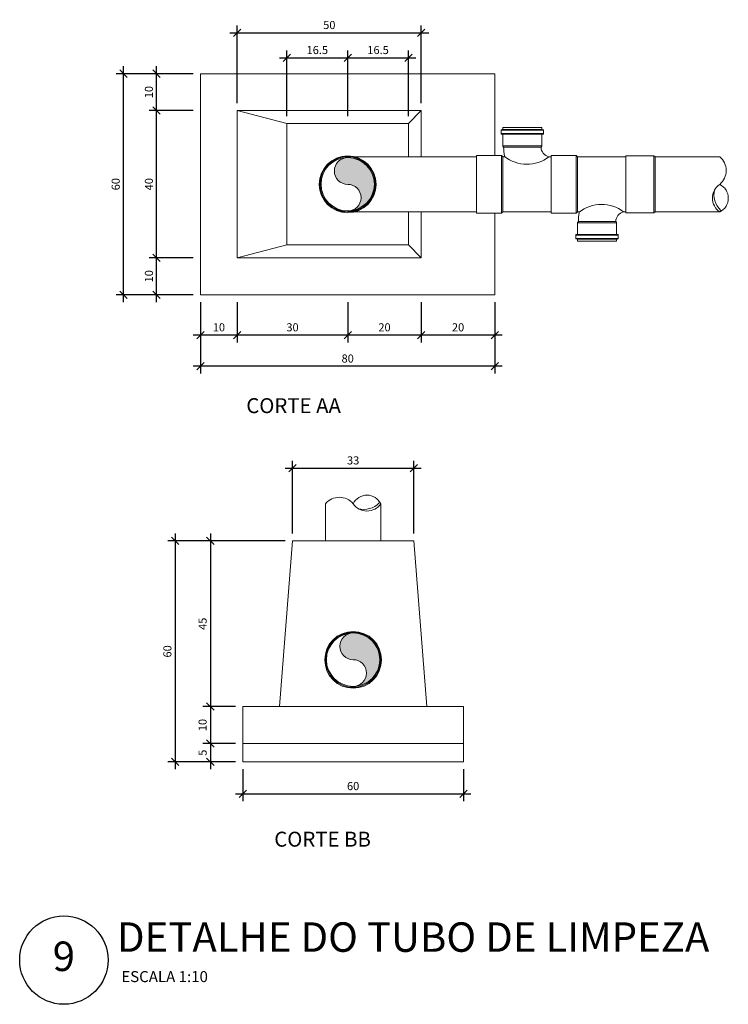
# Model space of a CAD drawing. Units: millimetres. Extents: x -16214 to -6033, y -2749 to -575.
# Drawn here: x -6308 to -6116, y -2401 to -2133 of the extents above; entities that cross this region are included whole.
import ezdxf
from ezdxf.enums import TextEntityAlignment as Align

# ---------------------------------------------------------------- set-up
doc = ezdxf.new("R2010")
doc.units = ezdxf.units.MM
doc.header["$LTSCALE"] = 10
doc.header["$PDMODE"] = 34
doc.header["$PDSIZE"] = 10
for name, color, linetype in [('Cota', 1, 'Continuous'), ('TEXTO_80', 170, 'Continuous'), ('Titulo', 242, 'Continuous'), ('TITULOS', 242, 'Continuous')]:
    doc.layers.add(name, color=color, linetype=linetype)
doc.layers.add('Linvista', color=8, linetype='Continuous', lineweight=15)
doc.layers.add('T_ESGOTO', color=26, linetype='Continuous', lineweight=15)
doc.styles.add('ARIAL', font='ARIAL.TTF')
doc.styles.get("Standard").update_dxf_attribs({"font": 'simplex.shx'})
doc.dimstyles.new('CASAN10', dxfattribs={"dimscale": 5, "dimtxt": 0.44, "dimasz": 0.4, "dimexe": 0.4, "dimexo": 0.4, "dimgap": 0.2, "dimtad": 1, "dimdec": 1, "dimdsep": 46, "dimtxsty": 'Standard', "dimblk": 'OBLIQUE', "dimcen": 0.4, "dimdle": 0.4, "dimclrd": 10, "dimclre": 10, "dimclrt": 170, "dimadec": 1, "dimazin": 0, "dimtfac": 1, "dimtdec": 1, "dimtmove": 0, "dimatfit": 3, "dimfxl": 0, "dimtvp": 1, "dimtolj": 1, "dimtzin": 0, "dimarcsym": 0})

# ---------------------------------------------------------------- blocks, each defined once
blk = doc.blocks.new('bln150d')
for radius in [75, 72.5]:
    blk.add_circle((0, 0), radius)
blk = doc.blocks.new('Titulo')
at = {"layer": 'Titulo', "ltscale": 4}
blk.add_circle((0, 0), 6, dxfattribs=at)
at = {"layer": 'Titulo', "style": 'ARIAL'}
blk.add_attdef('TITULO', (6, 1.12), '', height=4, dxfattribs=at)
blk.add_attdef('NÚMERO', text='', height=4, dxfattribs=at).set_placement((0, 0), align=Align.MIDDLE)
at = {"layer": 'Titulo', "color": 170, "style": 'ARIAL'}
blk.add_attdef('ESCALA', (7.81, -2.99), '', height=2, dxfattribs=at)
blk = doc.blocks.new('_OBLIQUE')
at = {"color": 0, "linetype": 'ByBlock'}
blk.add_line((-0.5, -0.5), (0.5, 0.5), dxfattribs=at)
blk = doc.blocks.new('*D56')
at = {"layer": 'Cota', "color": 10, "lineweight": -2}
for p, q in [((-6198.94, -2209.89), (-6198.94, -2220.85)), ((-6178.95, -2209.89), (-6178.95, -2220.85)), ((-6176.95, -2218.85), (-6200.94, -2218.85))]:
    blk.add_line(p, q, dxfattribs=at)
at = {"layer": 'Defpoints', "color": 0}
for p in [(-6198.94, -2207.89), (-6178.95, -2207.89), (-6198.94, -2218.85)]:
    blk.add_point(p, dxfattribs=at)
at = {"layer": 'Cota', "color": 10, "lineweight": -2, "xscale": 2, "yscale": 2, "zscale": 2, "rotation": 180}
blk.add_blockref('_OBLIQUE', (-6198.94, -2218.85), dxfattribs=at)
at = {"layer": 'Cota', "color": 10, "lineweight": -2, "xscale": 2, "yscale": 2, "zscale": 2}
blk.add_blockref('_OBLIQUE', (-6178.95, -2218.85), dxfattribs=at)
at = {"layer": 'Cota', "color": 170, "insert": (-6188.95, -2216.75), "char_height": 2.2, "attachment_point": 5}
blk.add_mtext('\\A1;20', dxfattribs=at)
blk = doc.blocks.new('*D44')
at = {"layer": 'Cota', "color": 10, "lineweight": -2}
for p, q in [((-6218.94, -2209.89), (-6218.94, -2220.85)), ((-6198.94, -2209.89), (-6198.94, -2220.85)), ((-6196.94, -2218.85), (-6220.94, -2218.85))]:
    blk.add_line(p, q, dxfattribs=at)
at = {"layer": 'Defpoints', "color": 0}
for p in [(-6218.94, -2207.89), (-6198.94, -2207.89), (-6218.94, -2218.85)]:
    blk.add_point(p, dxfattribs=at)
at = {"layer": 'Cota', "color": 10, "lineweight": -2, "xscale": 2, "yscale": 2, "zscale": 2, "rotation": 180}
blk.add_blockref('_OBLIQUE', (-6218.94, -2218.85), dxfattribs=at)
at = {"layer": 'Cota', "color": 10, "lineweight": -2, "xscale": 2, "yscale": 2, "zscale": 2}
blk.add_blockref('_OBLIQUE', (-6198.94, -2218.85), dxfattribs=at)
at = {"layer": 'Cota', "color": 170, "insert": (-6208.94, -2216.75), "char_height": 2.2, "attachment_point": 5}
blk.add_mtext('\\A1;20', dxfattribs=at)
blk = doc.blocks.new('*D45')
at = {"layer": 'Cota', "color": 10, "lineweight": -2}
for p, q in [((-6248.93, -2209.89), (-6248.93, -2220.85)), ((-6218.94, -2209.89), (-6218.94, -2220.85)), ((-6216.94, -2218.85), (-6250.93, -2218.85))]:
    blk.add_line(p, q, dxfattribs=at)
at = {"layer": 'Defpoints', "color": 0}
for p in [(-6248.93, -2207.89), (-6218.94, -2207.89), (-6248.93, -2218.85)]:
    blk.add_point(p, dxfattribs=at)
at = {"layer": 'Cota', "color": 10, "lineweight": -2, "xscale": 2, "yscale": 2, "zscale": 2, "rotation": 180}
blk.add_blockref('_OBLIQUE', (-6248.93, -2218.85), dxfattribs=at)
at = {"layer": 'Cota', "color": 10, "lineweight": -2, "xscale": 2, "yscale": 2, "zscale": 2}
blk.add_blockref('_OBLIQUE', (-6218.94, -2218.85), dxfattribs=at)
at = {"layer": 'Cota', "color": 170, "insert": (-6233.93, -2216.75), "char_height": 2.2, "attachment_point": 5}
blk.add_mtext('\\A1;30', dxfattribs=at)
blk = doc.blocks.new('*D57')
at = {"layer": 'Cota', "color": 10, "lineweight": -2}
for p, q in [((-6258.93, -2209.89), (-6258.93, -2220.85)), ((-6248.93, -2209.89), (-6248.93, -2220.85)), ((-6246.93, -2218.85), (-6260.93, -2218.85))]:
    blk.add_line(p, q, dxfattribs=at)
at = {"layer": 'Defpoints', "color": 0}
for p in [(-6258.93, -2207.89), (-6248.93, -2207.89), (-6258.93, -2218.85)]:
    blk.add_point(p, dxfattribs=at)
at = {"layer": 'Cota', "color": 10, "lineweight": -2, "xscale": 2, "yscale": 2, "zscale": 2, "rotation": 180}
blk.add_blockref('_OBLIQUE', (-6258.93, -2218.85), dxfattribs=at)
at = {"layer": 'Cota', "color": 10, "lineweight": -2, "xscale": 2, "yscale": 2, "zscale": 2}
blk.add_blockref('_OBLIQUE', (-6248.93, -2218.85), dxfattribs=at)
at = {"layer": 'Cota', "color": 170, "insert": (-6253.93, -2216.75), "char_height": 2.2, "attachment_point": 5}
blk.add_mtext('\\A1;10', dxfattribs=at)
blk = doc.blocks.new('*D58')
at = {"layer": 'Cota', "color": 10, "lineweight": -2}
for p, q in [((-6258.93, -2209.89), (-6258.93, -2229.32)), ((-6178.95, -2209.89), (-6178.95, -2229.32)), ((-6176.95, -2227.32), (-6260.93, -2227.32))]:
    blk.add_line(p, q, dxfattribs=at)
at = {"layer": 'Defpoints', "color": 0}
for p in [(-6258.93, -2207.89), (-6178.95, -2207.89), (-6258.93, -2227.32)]:
    blk.add_point(p, dxfattribs=at)
at = {"layer": 'Cota', "color": 10, "lineweight": -2, "xscale": 2, "yscale": 2, "zscale": 2, "rotation": 180}
blk.add_blockref('_OBLIQUE', (-6258.93, -2227.32), dxfattribs=at)
at = {"layer": 'Cota', "color": 10, "lineweight": -2, "xscale": 2, "yscale": 2, "zscale": 2}
blk.add_blockref('_OBLIQUE', (-6178.95, -2227.32), dxfattribs=at)
at = {"layer": 'Cota', "color": 170, "insert": (-6218.94, -2225.22), "char_height": 2.2, "attachment_point": 5}
blk.add_mtext('\\A1;80', dxfattribs=at)
blk = doc.blocks.new('*D46')
at = {"layer": 'Cota', "color": 10, "lineweight": -2}
for p, q in [((-6270.85, -2209.89), (-6270.85, -2195.89)), ((-6260.93, -2197.89), (-6272.85, -2197.89)), ((-6260.93, -2207.89), (-6272.85, -2207.89))]:
    blk.add_line(p, q, dxfattribs=at)
at = {"layer": 'Defpoints', "color": 0}
for p in [(-6270.85, -2197.89), (-6258.93, -2197.89), (-6258.93, -2207.89)]:
    blk.add_point(p, dxfattribs=at)
at = {"layer": 'Cota', "color": 10, "lineweight": -2, "xscale": 2, "yscale": 2, "zscale": 2}
for p, rotation in [((-6270.85, -2197.89), 90), ((-6270.85, -2207.89), 270)]:
    blk.add_blockref('_OBLIQUE', p, dxfattribs=dict(at, rotation=rotation))
at = {"layer": 'Cota', "color": 170, "insert": (-6272.95, -2202.89), "char_height": 2.2, "attachment_point": 5, "rotation": 90}
blk.add_mtext('\\A1;10', dxfattribs=at)
blk = doc.blocks.new('*D47')
at = {"layer": 'Cota', "color": 10, "lineweight": -2}
for p, q in [((-6270.85, -2199.89), (-6270.85, -2155.89)), ((-6260.93, -2157.89), (-6272.85, -2157.89)), ((-6260.93, -2197.89), (-6272.85, -2197.89))]:
    blk.add_line(p, q, dxfattribs=at)
at = {"layer": 'Defpoints', "color": 0}
for p in [(-6270.85, -2157.89), (-6258.93, -2157.89), (-6258.93, -2197.89)]:
    blk.add_point(p, dxfattribs=at)
at = {"layer": 'Cota', "color": 10, "lineweight": -2, "xscale": 2, "yscale": 2, "zscale": 2}
for p, rotation in [((-6270.85, -2157.89), 90), ((-6270.85, -2197.89), 270)]:
    blk.add_blockref('_OBLIQUE', p, dxfattribs=dict(at, rotation=rotation))
at = {"layer": 'Cota', "color": 170, "insert": (-6272.95, -2177.89), "char_height": 2.2, "attachment_point": 5, "rotation": 90}
blk.add_mtext('\\A1;40', dxfattribs=at)
blk = doc.blocks.new('*D59')
at = {"layer": 'Cota', "color": 10, "lineweight": -2}
for p, q in [((-6270.85, -2159.89), (-6270.85, -2145.89)), ((-6260.93, -2147.89), (-6272.85, -2147.89)), ((-6260.93, -2157.89), (-6272.85, -2157.89))]:
    blk.add_line(p, q, dxfattribs=at)
at = {"layer": 'Defpoints', "color": 0}
for p in [(-6270.85, -2147.89), (-6258.93, -2147.89), (-6258.93, -2157.89)]:
    blk.add_point(p, dxfattribs=at)
at = {"layer": 'Cota', "color": 10, "lineweight": -2, "xscale": 2, "yscale": 2, "zscale": 2}
for p, rotation in [((-6270.85, -2147.89), 90), ((-6270.85, -2157.89), 270)]:
    blk.add_blockref('_OBLIQUE', p, dxfattribs=dict(at, rotation=rotation))
at = {"layer": 'Cota', "color": 170, "insert": (-6272.95, -2152.89), "char_height": 2.2, "attachment_point": 5, "rotation": 90}
blk.add_mtext('\\A1;10', dxfattribs=at)
blk = doc.blocks.new('*D48')
at = {"layer": 'Cota', "color": 10, "lineweight": -2}
for p, q in [((-6279.87, -2209.89), (-6279.87, -2145.89)), ((-6260.93, -2147.89), (-6281.87, -2147.89)), ((-6260.93, -2207.89), (-6281.87, -2207.89))]:
    blk.add_line(p, q, dxfattribs=at)
at = {"layer": 'Defpoints', "color": 0}
for p in [(-6279.87, -2147.89), (-6258.93, -2147.89), (-6258.93, -2207.89)]:
    blk.add_point(p, dxfattribs=at)
at = {"layer": 'Cota', "color": 10, "lineweight": -2, "xscale": 2, "yscale": 2, "zscale": 2}
for p, rotation in [((-6279.87, -2147.89), 90), ((-6279.87, -2207.89), 270)]:
    blk.add_blockref('_OBLIQUE', p, dxfattribs=dict(at, rotation=rotation))
at = {"layer": 'Cota', "color": 170, "insert": (-6281.97, -2177.89), "char_height": 2.2, "attachment_point": 5, "rotation": 90}
blk.add_mtext('\\A1;60', dxfattribs=at)
blk = doc.blocks.new('*D60')
at = {"layer": 'Cota', "color": 10, "lineweight": -2}
for p, q in [((-6237.44, -2143.57), (-6216.94, -2143.57)), ((-6235.44, -2159.39), (-6235.44, -2141.57)), ((-6218.94, -2159.39), (-6218.94, -2141.57))]:
    blk.add_line(p, q, dxfattribs=at)
at = {"layer": 'Defpoints', "color": 0}
for p in [(-6218.94, -2143.57), (-6235.44, -2161.39), (-6218.94, -2161.39)]:
    blk.add_point(p, dxfattribs=at)
at = {"layer": 'Cota', "color": 10, "lineweight": -2, "xscale": 2, "yscale": 2, "zscale": 2, "rotation": 180}
blk.add_blockref('_OBLIQUE', (-6235.44, -2143.57), dxfattribs=at)
at = {"layer": 'Cota', "color": 10, "lineweight": -2, "xscale": 2, "yscale": 2, "zscale": 2}
blk.add_blockref('_OBLIQUE', (-6218.94, -2143.57), dxfattribs=at)
at = {"layer": 'Cota', "color": 170, "insert": (-6227.19, -2141.47), "char_height": 2.2, "attachment_point": 5}
blk.add_mtext('\\A1;16.5', dxfattribs=at)
blk = doc.blocks.new('*D61')
at = {"layer": 'Cota', "color": 10, "lineweight": -2}
for p, q in [((-6220.94, -2143.57), (-6200.44, -2143.57)), ((-6218.94, -2159.39), (-6218.94, -2141.57)), ((-6202.44, -2159.39), (-6202.44, -2141.57))]:
    blk.add_line(p, q, dxfattribs=at)
at = {"layer": 'Defpoints', "color": 0}
for p in [(-6202.44, -2143.57), (-6218.94, -2161.39), (-6202.44, -2161.39)]:
    blk.add_point(p, dxfattribs=at)
at = {"layer": 'Cota', "color": 10, "lineweight": -2, "xscale": 2, "yscale": 2, "zscale": 2, "rotation": 180}
blk.add_blockref('_OBLIQUE', (-6218.94, -2143.57), dxfattribs=at)
at = {"layer": 'Cota', "color": 10, "lineweight": -2, "xscale": 2, "yscale": 2, "zscale": 2}
blk.add_blockref('_OBLIQUE', (-6202.44, -2143.57), dxfattribs=at)
at = {"layer": 'Cota', "color": 170, "insert": (-6210.69, -2141.47), "char_height": 2.2, "attachment_point": 5}
blk.add_mtext('\\A1;16.5', dxfattribs=at)
blk = doc.blocks.new('*D62')
at = {"layer": 'Cota', "color": 10, "lineweight": -2}
for p, q in [((-6248.93, -2155.89), (-6248.93, -2134.78)), ((-6198.94, -2155.89), (-6198.94, -2134.78)), ((-6250.93, -2136.78), (-6196.94, -2136.78))]:
    blk.add_line(p, q, dxfattribs=at)
at = {"layer": 'Defpoints', "color": 0}
for p in [(-6198.94, -2136.78), (-6248.93, -2157.89), (-6198.94, -2157.89)]:
    blk.add_point(p, dxfattribs=at)
at = {"layer": 'Cota', "color": 10, "lineweight": -2, "xscale": 2, "yscale": 2, "zscale": 2, "rotation": 180}
blk.add_blockref('_OBLIQUE', (-6248.93, -2136.78), dxfattribs=at)
at = {"layer": 'Cota', "color": 10, "lineweight": -2, "xscale": 2, "yscale": 2, "zscale": 2}
blk.add_blockref('_OBLIQUE', (-6198.94, -2136.78), dxfattribs=at)
at = {"layer": 'Cota', "color": 170, "insert": (-6223.94, -2134.68), "char_height": 2.2, "attachment_point": 5}
blk.add_mtext('\\A1;50', dxfattribs=at)
blk = doc.blocks.new('*D63')
at = {"layer": 'Cota', "color": 10, "lineweight": -2}
for p, q in [((-6233.96, -2272.73), (-6233.96, -2252.98)), ((-6200.96, -2272.73), (-6200.96, -2252.98)), ((-6235.96, -2254.98), (-6198.96, -2254.98))]:
    blk.add_line(p, q, dxfattribs=at)
at = {"layer": 'Defpoints', "color": 0}
for p in [(-6200.96, -2254.98), (-6233.96, -2274.73), (-6200.96, -2274.73)]:
    blk.add_point(p, dxfattribs=at)
at = {"layer": 'Cota', "color": 10, "lineweight": -2, "xscale": 2, "yscale": 2, "zscale": 2, "rotation": 180}
blk.add_blockref('_OBLIQUE', (-6233.96, -2254.98), dxfattribs=at)
at = {"layer": 'Cota', "color": 10, "lineweight": -2, "xscale": 2, "yscale": 2, "zscale": 2}
blk.add_blockref('_OBLIQUE', (-6200.96, -2254.98), dxfattribs=at)
at = {"layer": 'Cota', "color": 170, "insert": (-6217.46, -2252.88), "char_height": 2.2, "attachment_point": 5}
blk.add_mtext('\\A1;33', dxfattribs=at)
blk = doc.blocks.new('*D64')
at = {"layer": 'Cota', "color": 10, "lineweight": -2}
for p, q in [((-6247.46, -2336.73), (-6247.46, -2345.4)), ((-6187.46, -2336.73), (-6187.46, -2345.4)), ((-6249.46, -2343.4), (-6185.46, -2343.4))]:
    blk.add_line(p, q, dxfattribs=at)
at = {"layer": 'Defpoints', "color": 0}
for p in [(-6247.46, -2334.73), (-6187.46, -2334.73), (-6187.46, -2343.4)]:
    blk.add_point(p, dxfattribs=at)
at = {"layer": 'Cota', "color": 10, "lineweight": -2, "xscale": 2, "yscale": 2, "zscale": 2, "rotation": 180}
blk.add_blockref('_OBLIQUE', (-6247.46, -2343.4), dxfattribs=at)
at = {"layer": 'Cota', "color": 10, "lineweight": -2, "xscale": 2, "yscale": 2, "zscale": 2}
blk.add_blockref('_OBLIQUE', (-6187.46, -2343.4), dxfattribs=at)
at = {"layer": 'Cota', "color": 170, "insert": (-6217.46, -2341.3), "char_height": 2.2, "attachment_point": 5}
blk.add_mtext('\\A1;60', dxfattribs=at)
blk = doc.blocks.new('*D65')
at = {"layer": 'Cota', "color": 10, "lineweight": -2}
for p, q in [((-6235.96, -2274.73), (-6258.26, -2274.73)), ((-6256.26, -2272.73), (-6256.26, -2321.73)), ((-6249.46, -2319.73), (-6258.26, -2319.73))]:
    blk.add_line(p, q, dxfattribs=at)
at = {"layer": 'Defpoints', "color": 0}
for p in [(-6233.96, -2274.73), (-6256.26, -2319.73), (-6247.46, -2319.73)]:
    blk.add_point(p, dxfattribs=at)
at = {"layer": 'Cota', "color": 10, "lineweight": -2, "xscale": 2, "yscale": 2, "zscale": 2}
for p, rotation in [((-6256.26, -2274.73), 90), ((-6256.26, -2319.73), 270)]:
    blk.add_blockref('_OBLIQUE', p, dxfattribs=dict(at, rotation=rotation))
at = {"layer": 'Cota', "color": 170, "insert": (-6258.36, -2297.23), "char_height": 2.2, "attachment_point": 5, "rotation": 90}
blk.add_mtext('\\A1;45', dxfattribs=at)
blk = doc.blocks.new('*D66')
at = {"layer": 'Cota', "color": 10, "lineweight": -2}
for p, q in [((-6249.46, -2319.73), (-6258.26, -2319.73)), ((-6256.26, -2317.73), (-6256.26, -2331.73)), ((-6249.46, -2329.73), (-6258.26, -2329.73))]:
    blk.add_line(p, q, dxfattribs=at)
at = {"layer": 'Defpoints', "color": 0}
for p in [(-6247.46, -2319.73), (-6256.26, -2329.73), (-6247.46, -2329.73)]:
    blk.add_point(p, dxfattribs=at)
at = {"layer": 'Cota', "color": 10, "lineweight": -2, "xscale": 2, "yscale": 2, "zscale": 2}
for p, rotation in [((-6256.26, -2319.73), 90), ((-6256.26, -2329.73), 270)]:
    blk.add_blockref('_OBLIQUE', p, dxfattribs=dict(at, rotation=rotation))
at = {"layer": 'Cota', "color": 170, "insert": (-6258.36, -2324.73), "char_height": 2.2, "attachment_point": 5, "rotation": 90}
blk.add_mtext('\\A1;10', dxfattribs=at)
blk = doc.blocks.new('*D67')
at = {"layer": 'Cota', "color": 10, "lineweight": -2}
for p, q in [((-6256.26, -2327.73), (-6256.26, -2336.73)), ((-6249.46, -2329.73), (-6258.26, -2329.73)), ((-6249.46, -2334.73), (-6258.26, -2334.73))]:
    blk.add_line(p, q, dxfattribs=at)
at = {"layer": 'Defpoints', "color": 0}
for p in [(-6247.46, -2329.73), (-6256.26, -2334.73), (-6247.46, -2334.73)]:
    blk.add_point(p, dxfattribs=at)
at = {"layer": 'Cota', "color": 10, "lineweight": -2, "xscale": 2, "yscale": 2, "zscale": 2}
for p, rotation in [((-6256.26, -2329.73), 90), ((-6256.26, -2334.73), 270)]:
    blk.add_blockref('_OBLIQUE', p, dxfattribs=dict(at, rotation=rotation))
at = {"layer": 'Cota', "color": 170, "insert": (-6258.36, -2332.23), "char_height": 2.2, "attachment_point": 5, "rotation": 90}
blk.add_mtext('\\A1;5', dxfattribs=at)
blk = doc.blocks.new('*D49')
at = {"layer": 'Cota', "color": 10, "lineweight": -2}
for p, q in [((-6235.96, -2274.73), (-6267.83, -2274.73)), ((-6265.83, -2272.73), (-6265.83, -2336.73)), ((-6249.46, -2334.73), (-6267.83, -2334.73))]:
    blk.add_line(p, q, dxfattribs=at)
at = {"layer": 'Defpoints', "color": 0}
for p in [(-6233.96, -2274.73), (-6265.83, -2334.73), (-6247.46, -2334.73)]:
    blk.add_point(p, dxfattribs=at)
at = {"layer": 'Cota', "color": 10, "lineweight": -2, "xscale": 2, "yscale": 2, "zscale": 2}
for p, rotation in [((-6265.83, -2274.73), 90), ((-6265.83, -2334.73), 270)]:
    blk.add_blockref('_OBLIQUE', p, dxfattribs=dict(at, rotation=rotation))
at = {"layer": 'Cota', "color": 170, "insert": (-6267.93, -2304.73), "char_height": 2.2, "attachment_point": 5, "rotation": 90}
blk.add_mtext('\\A1;60', dxfattribs=at)

msp = doc.modelspace()

# ---------------------------------------------------------------- hatches: boundary and pattern name
at = {"layer": 'T_ESGOTO'}
h = msp.add_hatch(color=256, dxfattribs=at)
edge = h.paths.add_edge_path()
edge.add_arc((-6218.942, -2181.557), 3.625, 270, 450)
edge.add_arc((-6218.942, -2174.307), 3.625, 90, 270, ccw=False)
edge.add_arc((-6218.942, -2177.932), 7.25, -90, 90, ccw=False)
h = msp.add_hatch(color=256, dxfattribs=at)
edge = h.paths.add_edge_path()
edge.add_arc((-6217.463, -2310.603), 3.625, 270, 450)
edge.add_arc((-6217.463, -2303.353), 3.625, 90, 270, ccw=False)
edge.add_arc((-6217.463, -2306.978), 7.25, -90, 90, ccw=False)

# ---------------------------------------------------------------- linework, layer by layer
at = {"layer": 'Linvista'}
for p, q in [((-6198.945, -2197.887), (-6202.445, -2194.387)), ((-6233.963, -2274.733), (-6237.463, -2319.733)), ((-6233.963, -2274.733), (-6200.963, -2274.733)), ((-6200.963, -2274.733), (-6197.463, -2319.733)), ((-6247.463, -2319.733), (-6187.463, -2319.733)), ((-6247.463, -2319.733), (-6247.463, -2334.733)), ((-6187.463, -2319.733), (-6187.463, -2334.733)), ((-6247.463, -2329.733), (-6187.463, -2329.733)), ((-6247.463, -2334.733), (-6187.463, -2334.733))]:
    msp.add_line(p, q, dxfattribs=at)
for points in [[(-6178.949, -2170.117), (-6178.949, -2147.887), (-6258.929, -2147.887), (-6258.929, -2207.887), (-6178.949, -2207.887), (-6178.949, -2185.747)], [(-6198.945, -2185.432), (-6198.945, -2197.887), (-6248.929, -2197.887), (-6248.929, -2157.887), (-6198.945, -2157.887), (-6198.945, -2170.432)], [(-6235.445, -2161.387), (-6248.929, -2157.887)], [(-6198.945, -2157.887), (-6202.445, -2161.387)], [(-6202.445, -2194.387), (-6235.445, -2194.387), (-6235.445, -2161.387), (-6202.445, -2161.387), (-6202.445, -2170.432)], [(-6202.445, -2185.432), (-6202.445, -2194.387)], [(-6235.445, -2194.387), (-6248.929, -2197.887)]]:
    msp.add_lwpolyline(points, dxfattribs=at)
at = {"layer": 'T_ESGOTO'}
for p, q in [((-6177.267, -2163.228), (-6177.267, -2164.173)), ((-6177.193, -2163.131), (-6176.901, -2163.053)), ((-6177.175, -2164.273), (-6176.918, -2164.295)), ((-6177.167, -2163.228), (-6165.837, -2163.228)), ((-6177.167, -2164.173), (-6165.837, -2164.173)), ((-6176.827, -2162.512), (-6176.827, -2162.956)), ((-6176.827, -2162.512), (-6166.177, -2162.512)), ((-6176.827, -2163.033), (-6166.177, -2163.033)), ((-6176.827, -2164.303), (-6166.177, -2164.303)), ((-6176.827, -2164.395), (-6176.827, -2167.578)), ((-6166.177, -2162.512), (-6166.177, -2162.956)), ((-6166.177, -2164.395), (-6166.177, -2167.578)), ((-6165.811, -2163.131), (-6166.103, -2163.053)), ((-6165.828, -2164.273), (-6166.085, -2164.295)), ((-6165.737, -2163.228), (-6165.737, -2164.173)), ((-6166.177, -2167.512), (-6176.827, -2167.512)), ((-6176.827, -2167.578), (-6176.581, -2167.823)), ((-6176.581, -2167.823), (-6166.42, -2167.822)), ((-6166.177, -2167.578), (-6166.42, -2167.822)), ((-6217.154, -2170.432), (-6183.942, -2170.432)), ((-6183.942, -2170.117), (-6183.942, -2185.747)), ((-6183.942, -2170.117), (-6177.132, -2170.117)), ((-6183.942, -2185.432), (-6183.942, -2170.432)), ((-6177.132, -2170.117), (-6176.817, -2170.432)), ((-6177.132, -2170.117), (-6177.132, -2185.747)), ((-6176.817, -2170.432), (-6176.481, -2170.432)), ((-6176.817, -2170.432), (-6176.817, -2185.432)), ((-6164.285, -2170.432), (-6163.642, -2170.432)), ((-6163.642, -2185.747), (-6163.642, -2170.117)), ((-6163.642, -2170.117), (-6156.832, -2170.117)), ((-6163.642, -2170.432), (-6163.642, -2185.432)), ((-6156.832, -2185.747), (-6156.832, -2170.117)), ((-6156.832, -2170.117), (-6156.517, -2170.432)), ((-6156.517, -2185.432), (-6156.517, -2170.432)), ((-6156.517, -2170.432), (-6143.342, -2170.432)), ((-6143.342, -2170.202), (-6135.79, -2170.202)), ((-6143.342, -2170.202), (-6143.342, -2185.662)), ((-6143.342, -2185.432), (-6143.342, -2170.432)), ((-6135.79, -2170.202), (-6135.79, -2185.662)), ((-6135.79, -2170.202), (-6135.392, -2170.432)), ((-6135.392, -2170.432), (-6135.392, -2185.432)), ((-6135.392, -2170.432), (-6117.865, -2170.432)), ((-6217.154, -2185.432), (-6183.942, -2185.432)), ((-6183.942, -2185.747), (-6177.132, -2185.747)), ((-6177.132, -2185.747), (-6176.817, -2185.432)), ((-6176.817, -2185.432), (-6163.642, -2185.432)), ((-6163.642, -2185.747), (-6156.832, -2185.747)), ((-6156.832, -2185.747), (-6156.517, -2185.432)), ((-6156.517, -2185.432), (-6156.181, -2185.432)), ((-6143.985, -2185.432), (-6143.342, -2185.432)), ((-6143.342, -2185.662), (-6135.79, -2185.662)), ((-6135.79, -2185.662), (-6135.392, -2185.432)), ((-6135.392, -2185.432), (-6117.865, -2185.432)), ((-6156.527, -2188.286), (-6156.281, -2188.04)), ((-6156.527, -2191.469), (-6156.527, -2188.286)), ((-6145.877, -2188.352), (-6156.527, -2188.352)), ((-6156.281, -2188.04), (-6146.12, -2188.042)), ((-6145.877, -2188.286), (-6146.12, -2188.042)), ((-6145.877, -2191.469), (-6145.877, -2188.286)), ((-6156.967, -2192.636), (-6156.967, -2191.69)), ((-6156.875, -2191.591), (-6156.618, -2191.568)), ((-6156.867, -2191.69), (-6145.537, -2191.69)), ((-6156.527, -2191.56), (-6145.877, -2191.56)), ((-6145.528, -2191.591), (-6145.785, -2191.568)), ((-6145.437, -2192.636), (-6145.437, -2191.69)), ((-6156.893, -2192.733), (-6156.601, -2192.811)), ((-6156.867, -2192.636), (-6145.537, -2192.636)), ((-6156.527, -2192.831), (-6145.877, -2192.831)), ((-6156.527, -2193.352), (-6156.527, -2192.907)), ((-6156.527, -2193.352), (-6145.877, -2193.352)), ((-6145.877, -2193.352), (-6145.877, -2192.907)), ((-6145.511, -2192.733), (-6145.803, -2192.811)), ((-6224.963, -2274.733), (-6224.963, -2264.635)), ((-6209.963, -2274.733), (-6209.963, -2264.635))]:
    msp.add_line(p, q, dxfattribs=at)
for points in [[(-6218.942, -2185.182, 1), (-6218.942, -2177.932, -1), (-6218.942, -2170.682, -1)], [(-6217.463, -2314.228, 1), (-6217.463, -2306.978, -1), (-6217.463, -2299.728, -1)]]:
    msp.add_lwpolyline(points, format="xyb", close=True, dxfattribs=at)
for centre, radius in [((-6218.942, -2177.932), 7.71), ((-6218.942, -2177.932), 7.5), ((-6217.463, -2307.023), 7.71), ((-6217.463, -2307.023), 7.5)]:
    msp.add_circle(centre, radius, dxfattribs=at)
for centre, radius, start, end in [((-6177.167, -2163.228), 0.1, 105, 180), ((-6177.167, -2164.173), 0.1, 180, 265), ((-6176.927, -2164.395), 0.1, 0, 85), ((-6176.927, -2162.956), 0.1, 285, 0), ((-6166.077, -2162.956), 0.1, 180, 255), ((-6166.077, -2164.395), 0.1, 95, 180), ((-6165.837, -2164.173), 0.1, 275, 0), ((-6165.837, -2163.228), 0.1, 0, 75), ((-6163.642, -2167.732), 12.94, 180.40493, 191.23334), ((-6163.642, -2167.732), 2.78, 181.84863, 255.83189), ((-6176.481, -2170.282), 0.15, 270, 11.23334), ((-6170.289, -2162.702), 9.788, 231.63357, 307.83517), ((-6164.285, -2170.282), 0.15, 255.83189, 270), ((-6121.013, -2174.182), 4.896, 310.01017, 49.98983), ((-6115.344, -2181.682), 4.519, 123.91504, 236.08496), ((-6119.712, -2181.682), 4.18, 296.22039, 63.77961), ((-6113.657, -2180.783), 5.776, 164.90361, 227.13553), ((-6221.213, -2267.783), 4.896, 40.01017, 139.98983), ((-6213.713, -2266.482), 4.18, 26.22039, 153.77961), ((-6213.713, -2262.114), 4.519, 213.91504, 326.08496), ((-6214.611, -2260.427), 5.776, 254.90361, 317.13553)]:
    msp.add_arc(centre, radius, start, end, dxfattribs=at)
at = {"layer": 'T_ESGOTO', "extrusion": (0, 0, -1)}
for centre, major_axis, start_param, end_param in [((-6149.989, -2193.162), (6.921, 6.921), -1.4550187, -0.1250499), ((-6143.342, -2188.132), (-9.15, 9.15), 5.5048544, 5.693846), ((-6156.181, -2185.582), (0.106, 0.106), -0.7853982, 0.981457), ((-6143.342, -2188.132), (1.966, 1.966), 3.9592554, 5.250507), ((-6143.985, -2185.582), (0.106, 0.106), -1.0326783, -0.7853982), ((-6156.867, -2191.69), (0.0707, 0.0707), 3.9269908, 5.4105207), ((-6156.627, -2191.469), (-0.0707, 0.0707), 2.3561945, 3.8397244), ((-6145.777, -2191.469), (0.0707, 0.0707), 2.443461, 3.9269908), ((-6145.537, -2191.69), (-0.0707, 0.0707), 0.8726646, 2.3561945), ((-6156.867, -2192.636), (0.0707, 0.0707), 2.6179939, 3.9269908), ((-6156.627, -2192.907), (0.0707, 0.0707), -0.5235988, 0.7853982), ((-6145.777, -2192.907), (-0.0707, 0.0707), 5.4977871, 6.8067841), ((-6145.537, -2192.636), (-0.0707, 0.0707), 2.3561945, 3.6651914)]:
    msp.add_ellipse(centre, major_axis=major_axis, ratio=1, start_param=start_param, end_param=end_param, dxfattribs=at)

# ---------------------------------------------------------------- block references
ref = msp.add_blockref('Titulo', (-6296.059, -2388.54), dxfattribs=dict(xscale=2, yscale=2, zscale=2))
ref.add_attrib('NÚMERO', '9', dxfattribs={"layer": 'TITULOS', "height": 8, "style": 'ARIAL'}).set_placement((-6296.06, -2388.54), align=Align.MIDDLE)
ref.add_attrib('TITULO', '%%U DETALHE DO TUBO DE LIMPEZA', (-6284.065, -2386.291), dxfattribs={"layer": 'TITULOS', "height": 8, "style": 'ARIAL'})
ref.add_attrib('ESCALA', 'ESCALA 1:10', (-6280.446, -2394.515), dxfattribs={"layer": 'TEXTO_80', "height": 3, "style": 'ARIAL'})
at = {"layer": 'T_ESGOTO', "xscale": 0.1000000000203727, "yscale": 0.09999999999763531, "zscale": 0.1}
for p in [(-6218.942, -2177.887), (-6217.463, -2306.978)]:
    msp.add_blockref('bln150d', p, dxfattribs=at)

# ---------------------------------------------------------------- texts
at = {"layer": 'TEXTO_80', "char_height": 4.06, "attachment_point": 1}
for s, insert, width in [('{\\fArial|b0|i0|c0|p34;CORTE AA}', (-6246.501, -2235.986), 75.7095), ('{\\fArial|b0|i0|c0|p34;CORTE BB}', (-6238.901, -2353.681), 88.3773)]:
    msp.add_mtext(s, dxfattribs=dict(at, insert=insert, width=width))

# ---------------------------------------------------------------- dimensions: what is measured, and where the dimension line sits
at = {"layer": 'Cota'}
for base, p1, p2, picture, middle in [((-6198.945, -2136.777), (-6248.929, -2157.887), (-6198.945, -2157.887), '*D62', (-6223.937, -2134.677)), ((-6218.942, -2143.574), (-6235.445, -2161.387), (-6218.942, -2161.387), '*D60', (-6227.193, -2141.474)), ((-6258.929, -2218.846), (-6248.929, -2207.887), (-6258.929, -2207.887), '*D57', (-6253.929, -2216.746)), ((-6258.929, -2227.319), (-6178.949, -2207.887), (-6258.929, -2207.887), '*D58', (-6218.939, -2225.219)), ((-6248.929, -2218.846), (-6218.939, -2207.887), (-6248.929, -2207.887), '*D45', (-6233.934, -2216.746)), ((-6198.945, -2218.846), (-6178.949, -2207.887), (-6198.945, -2207.887), '*D56', (-6188.947, -2216.746)), ((-6200.963, -2254.979), (-6233.963, -2274.733), (-6200.963, -2274.733), '*D63', (-6217.463, -2252.879)), ((-6187.463, -2343.404), (-6247.463, -2334.733), (-6187.463, -2334.733), '*D64', (-6217.463, -2341.304))]:
    dim = msp.add_linear_dim(base=base, p1=p1, p2=p2, dimstyle='CASAN10', dxfattribs=at)
    dim.commit()
    dim.dimension.update_dxf_attribs({"geometry": picture, "text_midpoint": middle})
for base, p1, p2, picture, middle in [((-6202.445, -2143.574), (-6218.942, -2161.387), (-6202.445, -2161.387), '*D61', (-6210.693, -2141.474)), ((-6218.939, -2218.846), (-6198.945, -2207.887), (-6218.939, -2207.887), '*D44', (-6208.942, -2216.746))]:
    dim = msp.add_linear_dim(base=base, p1=p1, p2=p2, dimstyle='CASAN10', override={"dimtmove": 1}, dxfattribs=at)
    dim.commit()
    dim.dimension.update_dxf_attribs({"geometry": picture, "text_midpoint": middle})
for base, p1, p2, picture, middle in [((-6279.869, -2147.887), (-6258.929, -2207.887), (-6258.929, -2147.887), '*D48', (-6281.969, -2177.887)), ((-6270.85, -2197.887), (-6258.929, -2207.887), (-6258.929, -2197.887), '*D46', (-6272.95, -2202.887)), ((-6265.835, -2334.733), (-6233.963, -2274.733), (-6247.463, -2334.733), '*D49', (-6267.935, -2304.733)), ((-6256.262, -2319.733), (-6233.963, -2274.733), (-6247.463, -2319.733), '*D65', (-6258.362, -2297.233))]:
    dim = msp.add_linear_dim(base=base, p1=p1, p2=p2, angle=90, dimstyle='CASAN10', dxfattribs=at)
    dim.commit()
    dim.dimension.update_dxf_attribs({"geometry": picture, "text_midpoint": middle})
for base, p1, p2, picture, middle in [((-6270.85, -2147.887), (-6258.929, -2157.887), (-6258.929, -2147.887), '*D59', (-6272.95, -2152.887)), ((-6270.85, -2157.887), (-6258.929, -2197.887), (-6258.929, -2157.887), '*D47', (-6272.95, -2177.887)), ((-6256.262, -2329.733), (-6247.463, -2319.733), (-6247.463, -2329.733), '*D66', (-6258.362, -2324.733)), ((-6256.262, -2334.733), (-6247.463, -2329.733), (-6247.463, -2334.733), '*D67', (-6258.362, -2332.233))]:
    dim = msp.add_linear_dim(base=base, p1=p1, p2=p2, angle=90, dimstyle='CASAN10', override={"dimtmove": 1}, dxfattribs=at)
    dim.commit()
    dim.dimension.update_dxf_attribs({"geometry": picture, "text_midpoint": middle})

doc.saveas('drawing.dxf')
